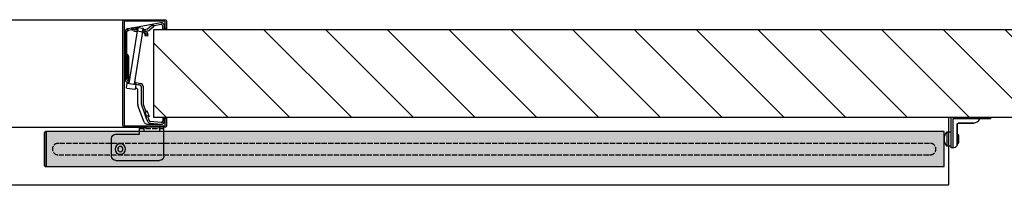
# Model space of a CAD drawing. Units: millimetres. Extents: x -7 to 9822, y -2458 to 2753.
# Drawn here: x 1025 to 2152, y 8 to 197 of the extents above; entities that cross this region are included whole.
import ezdxf

# ---------------------------------------------------------------- set-up
doc = ezdxf.new("R2010")
doc.units = ezdxf.units.MM
doc.header["$LTSCALE"] = 0.5
doc.linetypes.add('ACAD_ISO02W100', pattern=[15, 12, -3])
for name, color, linetype in [('aanzicht', 7, 'Continuous'), ('AL_1a_Aanzichtlijnen', 253, 'Continuous'), ('BWK', 1, 'Continuous'), ('klembeugel', 1, 'Continuous'), ('LN-018', 1, 'Continuous'), ('LN-070', 5, 'Continuous')]:
    doc.layers.add(name, color=color, linetype=linetype)
doc.layers.add('Ar-018', color=8, linetype='Continuous', lineweight=18)

# ---------------------------------------------------------------- blocks, each defined once
blk = doc.blocks.new('A$C50745571')
for p, q in [((-22.5, -33), (-22.5, 0)), ((-22.5, 0), (5.5, 0)), ((-17.5, 2), (-17.5, -4)), ((0.5, 2), (0.5, -4)), ((5.5, -8), (5.5, 0)), ((32.5, -8), (5.5, -8)), ((37.5, -33), (37.5, -13)), ((32.5, -38), (-17.5, -38))]:
    blk.add_line(p, q)
at = {"linetype": 'ACAD_ISO02W100'}
blk.add_line((-22.5, -2), (5.5, -2), dxfattribs=at)
for radius in [6, 3]:
    blk.add_circle((27.5, -25), radius)
for centre, start, end in [((32.5, -13), 0, 90), ((-17.5, -33), 180, 270), ((32.5, -33), 270, 0)]:
    blk.add_arc(centre, 5, start, end)
blk = doc.blocks.new('deurstop')
at = {"layer": 'LN-018', "linetype": 'Continuous'}
for p, q in [((43, 2), (43, 35)), ((0, 2), (43, 2))]:
    blk.add_line(p, q, dxfattribs=at)
for points in [[(43, 35), (45, 35), (45, 3), (45, 0), (0, 0), (0, 2)], [(43, 2), (43, 35)], [(38, 8.3), (38, 32.5)], [(12, 2), (43, 2)], [(19, 7), (36.7, 7)]]:
    blk.add_lwpolyline(points, dxfattribs=at)
blk.add_lwpolyline([(38, 32.5), (38, 8, -0.414214), (37, 7), (19, 7)], format="xyb", dxfattribs=at)
for points in [[(36, 29), (36, 21), (37, 20), (38, 20), (38, 30), (37, 30)], [(45, 33), (45, 17), (50, 17), (50, 33)]]:
    blk.add_lwpolyline(points, close=True, dxfattribs=at)
for centre, radius, start, end in [((44.3, 26.1), 9.01, 98.4887, 134.6414), ((40.8, 25), 12.2, 318.8879, 41.1121), ((20.8, -3), 10.1, 100.4425, 150.6328)]:
    blk.add_arc(centre, radius, start, end, dxfattribs=at)
blk = doc.blocks.new('klembeugel_100 opdek')
at = {"color": 0, "linetype": 'Continuous'}
for p, q in [((-40.2, -1.5), (-40.6, 0.5)), ((-39.6, 0.7), (-40.1, 0.6)), ((-35.6, 1.4), (-39.6, 0.7)), ((-39.3, -1.2), (-39.6, 0.7)), ((-38.5, -61.9), (-28.6, 0.7)), ((-34.6, 1.6), (-35.6, 1.4)), ((-35.6, 1.4), (-35.2, -0.5)), ((-34.6, 1.6), (-33.2, 1.9)), ((-34.6, 1.6), (-34.2, -0.4)), ((-10.5, 5.9), (-33.2, 1.9)), ((-33.2, 1.9), (-30.5, 1.4)), ((-30.8, -0.5), (-30.5, 1.4)), ((-30.5, 1.4), (-29.6, 1.3)), ((-29.8, -0.7), (-29.5, 1.1)), ((-28.5, 1.1), (-29.6, 1.3)), ((-29.4, -0.6), (-29.2, 0.8)), ((-29.2, 0.8), (-28.6, 0.7)), ((-28.6, 0.7), (-28.4, 1.8)), ((-28.6, 0.7), (-28.1, 0.6)), ((-28.5, -1.9), (-28.1, 0.6)), ((-28.4, 1.8), (-27.8, 2.2)), ((-27.8, 2.2), (-22.9, 1.4)), ((-22.9, 1.4), (-22.5, 0.8)), ((-22.5, 0.8), (-22.6, -0.2)), ((-21.4, 0), (-22.6, 0.2)), ((-21.4, 0), (-20.6, -0.1)), ((-17.2, 0), (-19.2, -0.3)), ((-11.9, 4.6), (-17.2, 0)), ((-16.3, -1.9), (-10.6, 3.1)), ((-11.1, 5.3), (-11.9, 4.6)), ((-10.6, 3.1), (-11.9, 4.6)), ((-10.5, 5.9), (-11.1, 5.3)), ((-9.8, 3.8), (-11.1, 5.3)), ((-10.6, 3.1), (-9.8, 3.8)), ((-2.1, 7.3), (-10.5, 5.9)), ((-9.8, 3.8), (-9.6, 4)), ((-1.8, 5.4), (-9.6, 4)), ((0, 0), (0, 3.9)), ((0, 0), (2, 0)), ((2, 0), (2, 3.9)), ((3, 1.7), (2, 2.7)), ((2, 0), (2.2, 0)), ((2.2, 0), (3, 0.7)), ((3, 1.7), (3, 0.7)), ((-43, -2.3), (-40.9, -2.3)), ((-43, -2.8), (-43, -3.3)), ((-43, -3.3), (-41, -3.3)), ((-43, -3.3), (-43, -57.3)), ((-41, -3.3), (-41, -2.8)), ((-41, -57.3), (-41, -3.3)), ((-39.8, -1.3), (-39.3, -1.2)), ((-35.2, -0.5), (-39.3, -1.2)), ((-35.2, -0.5), (-34.2, -0.4)), ((-33.1, -0.2), (-34.2, -0.4)), ((-33.1, -0.2), (-30.8, -0.5)), ((-32.6, -2.3), (-32.3, -0.3)), ((-29.6, -2.8), (-32.6, -2.3)), ((-22.6, -0.2), (-32.5, -62.9)), ((-32.3, -0.3), (-29.6, -0.7)), ((-30.3, -0.6), (-30.8, -0.5)), ((-30.1, -0.7), (-30.3, -0.6)), ((-29.8, -0.7), (-29.8, -0.7)), ((-29.8, -0.7), (-29.5, -0.7)), ((-29.6, -2.8), (-29.1, -2.9)), ((-28.5, -1.9), (-23.5, -2.7)), ((-23.1, -0.2), (-23.5, -2.7)), ((-23.2, -3.8), (-22.7, -3.9)), ((-23.1, -0.2), (-22.6, -0.2)), ((-20.2, -4.3), (-22.7, -3.9)), ((-22.6, -0.2), (-22, -0.3)), ((-22, -0.3), (-22.2, -1.7)), ((-22.1, -1.9), (-21.9, -1.9)), ((-22, -1.9), (-19.9, -2.3)), ((-21.9, -1.9), (-21.6, -0.1)), ((-21.9, -2), (-21.9, -1.9)), ((-21.4, -2), (-21.6, -2)), ((-20.9, -2.1), (-21.4, -2)), ((-20.6, -0.1), (-20.9, -2.1)), ((-20.9, -2.1), (-19.2, -2.4)), ((-20.6, -0.1), (-19.2, -0.3)), ((-20.2, -5.8), (-20.3, -6.3)), ((-20.2, -5.8), (-19, -6)), ((-19.2, -7.5), (-20, -7.3)), ((-16.3, -1.9), (-19.2, -2.4)), ((-19, -6), (-19.2, -7.5)), ((-17.2, -7.8), (-19.2, -7.5)), ((-17, -6.3), (-17.2, -7.8)), ((-39.8, -29.2), (-41, -28)), ((-39.8, -31.3), (-41, -31.3)), ((-39.8, -31.3), (-39.8, -29.2)), ((-39.8, -55.4), (-39.8, -31.3)), ((-38.9, -31.3), (-39.8, -31.3)), ((-38.9, -55.1), (-38.9, -31.3)), ((-41, -55.7), (-39.8, -55.4)), ((-39.8, -55.4), (-38.9, -55.1)), ((-37.9, -58.6), (-39.8, -55.4)), ((-37.7, -57.2), (-38.9, -55.1)), ((-40.8, -60.6), (-41.4, -60.3)), ((-41.3, -67), (-40.5, -61.6)), ((-40.9, -67.6), (-41.3, -67)), ((-32, -69), (-40.9, -67.6)), ((-40.8, -60.6), (-38.6, -61.1)), ((-40.8, -60.6), (-38.8, -61.9)), ((-40.5, -61.6), (-30.6, -63.2)), ((-39.8, -58.8), (-38.2, -59.1)), ((-38.6, -61.1), (-38.2, -59.1)), ((-38.6, -61.1), (-38.3, -61.1)), ((-38.2, -59.1), (-38, -59.1)), ((-30.8, -62.7), (-32.5, -62.4)), ((-30.4, -60.8), (-32.2, -60.4)), ((-30.6, -63.2), (-31.4, -68.6)), ((-31.1, -66.7), (-29.2, -67.9)), ((-30.8, -62.7), (-30.4, -60.8)), ((-30.8, -62.7), (-27.4, -63.5)), ((-30.4, -60.8), (-27, -61.5)), ((-27, -61.5), (-27.4, -63.5)), ((-27.4, -63.5), (-25.7, -63.8)), ((-27, -61.5), (-25.3, -61.9)), ((-24.5, -65.3), (-24.5, -85.2)), ((-22.5, -65.3), (-22.5, -85.2)), ((-31.4, -68.6), (-32, -69)), ((-28.5, -85.9), (-28.5, -69.2)), ((-21.3, -106.2), (-28.3, -87.1)), ((-24.3, -86.4), (-21.4, -94.2)), ((-22.4, -85.7), (-19.7, -93.2)), ((-21.4, -94.2), (-19.1, -100.8)), ((-20.2, -94.8), (-17.7, -93.9)), ((-18.5, -99.5), (-20.2, -94.8)), ((-19.4, -93.3), (-18.1, -92.8)), ((-19.1, -100.8), (-17.5, -105.1)), ((-16, -98.6), (-18.5, -99.5)), ((-18.1, -92.8), (-17.7, -93.9)), ((-17.7, -93.9), (-16, -98.6)), ((-17.1, -100.4), (-15.6, -104.4)), ((-15.6, -99.7), (-16.9, -100.2)), ((-16, -98.6), (-15.6, -99.7)), ((0, -101), (0, -105)), ((2, -101), (0, -101)), ((2, -105), (2, -101)), ((2, -101), (2.2, -101)), ((3, -101.8), (2.2, -101)), ((-18, -108.5), (-1.7, -108.5)), ((-14.5, -107.4), (-1.7, -108.5)), ((-1.6, -106.5), (-14.3, -105.4)), ((-1.7, -108.5), (-1.5, -108.5)), ((-1.5, -106.5), (-1.6, -106.5)), ((2, -103.8), (3, -102.8)), ((3, -101.8), (3, -102.8))]:
    blk.add_line(p, q, dxfattribs=at)
for points in [[(-29.6, 1.3, 0), (-29.6, 1.3, 0), (-29.5, 1.2, 0), (-29.5, 1.2, 0), (-29.5, 1.1, 0)], [(-21.6, -0.1, 0), (-21.6, -0.1, 0), (-21.6, -0.1, 0), (-21.5, 0, 0), (-21.4, 0, 0)], [(-20.2, -5.8, 0), (-20.2, -5.8, 0), (-20.2, -5.7, 0), (-20.2, -5.7, 0), (-20.2, -5.7, 0), (-20.2, -5.7, 0), (-20.2, -5.7, 0), (-20.2, -5.6, 0), (-20.2, -5.6, 0), (-20.2, -5.6, 0), (-20.2, -5.6, 0), (-20.2, -5.6, 0), (-20.2, -5.5, 0), (-20.2, -5.5, 0), (-20.2, -5.5, 0), (-20.2, -5.5, 0), (-20.2, -5.4, 0), (-20.2, -5.4, 0), (-20.2, -5.4, 0), (-20.2, -5.4, 0), (-20.2, -5.4, 0), (-20.2, -5.3, 0), (-20.2, -5.3, 0), (-20.2, -5.3, 0), (-20.2, -5.3, 0), (-20.2, -5.3, 0), (-20.2, -5.2, 0), (-20.2, -5.2, 0), (-20.2, -5.2, 0), (-20.2, -5.2, 0), (-20.2, -5.2, 0), (-20.2, -5.1, 0), (-20.3, -5.1, 0), (-20.3, -5.1, 0), (-20.3, -5.1, 0), (-20.3, -5.1, 0), (-20.3, -5, 0), (-20.3, -5, 0), (-20.3, -5, 0), (-20.3, -5, 0), (-20.3, -4.9, 0), (-20.3, -4.9, 0), (-20.3, -4.9, 0), (-20.4, -4.9, 0), (-20.4, -4.9, 0), (-20.4, -4.8, 0), (-20.4, -4.8, 0), (-20.4, -4.8, 0), (-20.4, -4.8, 0), (-20.4, -4.8, 0), (-20.4, -4.8, 0), (-20.4, -4.7, 0), (-20.5, -4.7, 0), (-20.5, -4.7, 0), (-20.5, -4.7, 0), (-20.5, -4.7, 0), (-20.5, -4.7, 0), (-20.5, -4.7, 0), (-20.5, -4.6, 0), (-20.5, -4.6, 0), (-20.6, -4.6, 0), (-20.6, -4.6, 0), (-20.6, -4.6, 0), (-20.6, -4.6, 0), (-20.6, -4.5, 0), (-20.6, -4.5, 0), (-20.6, -4.5, 0), (-20.7, -4.5, 0), (-20.7, -4.5, 0), (-20.7, -4.5, 0), (-20.7, -4.5, 0), (-20.7, -4.4, 0), (-20.7, -4.4, 0), (-20.8, -4.4, 0), (-20.8, -4.4, 0), (-20.8, -4.4, 0), (-20.8, -4.4, 0), (-20.8, -4.4, 0), (-20.8, -4.3, 0), (-20.9, -4.3, 0), (-20.9, -4.3, 0), (-20.9, -4.3, 0), (-20.9, -4.3, 0), (-20.9, -4.3, 0), (-21, -4.3, 0), (-21, -4.3, 0), (-21, -4.3, 0), (-21, -4.2, 0), (-21, -4.2, 0), (-21.1, -4.2, 0), (-21.1, -4.2, 0), (-21.1, -4.2, 0), (-21.1, -4.2, 0), (-21.1, -4.2, 0), (-21.2, -4.2, 0), (-21.2, -4.2, 0), (-21.2, -4.2, 0), (-21.2, -4.1, 0), (-21.2, -4.1, 0), (-21.3, -4.1, 0), (-21.3, -4.1, 0), (-21.3, -4.1, 0), (-21.3, -4.1, 0), (-21.3, -4.1, 0), (-21.4, -4.1, 0), (-21.4, -4.1, 0), (-21.4, -4.1, 0), (-21.4, -4.1, 0), (-21.5, -4.1, 0), (-21.5, -4.1, 0), (-21.5, -4.1, 0), (-21.5, -4.1, 0), (-21.5, -4.1, 0), (-21.6, -4.1, 0), (-21.6, -4, 0), (-21.6, -4, 0)], [(-20.3, -6.3, 0), (-20.3, -6.3, 0), (-20.3, -6.3, 0), (-20.3, -6.3, 0), (-20.3, -6.3, 0), (-20.3, -6.4, 0), (-20.3, -6.4, 0), (-20.3, -6.4, 0), (-20.3, -6.4, 0), (-20.3, -6.4, 0), (-20.3, -6.4, 0), (-20.3, -6.4, 0), (-20.3, -6.5, 0), (-20.3, -6.5, 0), (-20.3, -6.5, 0), (-20.3, -6.5, 0), (-20.3, -6.5, 0), (-20.3, -6.5, 0), (-20.3, -6.6, 0), (-20.3, -6.6, 0), (-20.3, -6.6, 0), (-20.3, -6.6, 0), (-20.3, -6.6, 0), (-20.3, -6.6, 0), (-20.3, -6.6, 0), (-20.3, -6.7, 0), (-20.3, -6.7, 0), (-20.3, -6.7, 0), (-20.3, -6.7, 0), (-20.3, -6.7, 0), (-20.3, -6.7, 0), (-20.3, -6.8, 0), (-20.3, -6.8, 0), (-20.3, -6.8, 0), (-20.3, -6.8, 0), (-20.3, -6.8, 0), (-20.3, -6.8, 0), (-20.3, -6.8, 0), (-20.3, -6.9, 0), (-20.3, -6.9, 0), (-20.3, -6.9, 0), (-20.3, -6.9, 0), (-20.3, -6.9, 0), (-20.3, -6.9, 0), (-20.3, -6.9, 0), (-20.3, -7, 0), (-20.3, -7, 0), (-20.3, -7, 0), (-20.3, -7, 0), (-20.2, -7, 0), (-20.2, -7, 0), (-20.2, -7, 0), (-20.2, -7, 0), (-20.2, -7, 0), (-20.2, -7.1, 0), (-20.2, -7.1, 0), (-20.2, -7.1, 0), (-20.2, -7.1, 0), (-20.2, -7.1, 0), (-20.2, -7.1, 0), (-20.2, -7.1, 0), (-20.2, -7.1, 0), (-20.2, -7.1, 0), (-20.2, -7.1, 0), (-20.2, -7.2, 0), (-20.2, -7.2, 0), (-20.2, -7.2, 0), (-20.2, -7.2, 0), (-20.2, -7.2, 0), (-20.2, -7.2, 0), (-20.2, -7.2, 0), (-20.2, -7.2, 0), (-20.2, -7.2, 0), (-20.1, -7.2, 0), (-20.1, -7.2, 0), (-20.1, -7.2, 0), (-20.1, -7.3, 0), (-20.1, -7.3, 0), (-20.1, -7.3, 0), (-20.1, -7.3, 0), (-20.1, -7.3, 0), (-20.1, -7.3, 0), (-20.1, -7.3, 0), (-20.1, -7.3, 0), (-20.1, -7.3, 0), (-20.1, -7.3, 0), (-20.1, -7.3, 0), (-20.1, -7.3, 0), (-20.1, -7.3, 0), (-20.1, -7.3, 0), (-20, -7.3, 0), (-20, -7.3, 0), (-20, -7.3, 0), (-20, -7.3, 0), (-20, -7.3, 0), (-20, -7.3, 0), (-20, -7.3, 0)]]:
    blk.add_polyline3d(points, dxfattribs=at)
for centre, radius, start, end in [((-39.5, -2.8), 3.5, 108.2138, 171.7588), ((-39.5, -2.8), 3.5, 100, 108.2136), ((-1.5, 3.9), 3.5, 0, 100.0012), ((-1.5, 3.9), 1.5, 0, 100), ((-39.5, -2.8), 3.5, 171.7591, 179.9999), ((-39.5, -2.8), 1.5, 160.4605, 179.9996), ((-39.5, -2.8), 1.5, 119.4726, 160.4603), ((-39.5, -2.8), 1.5, 100.0008, 119.4722), ((-29.6, -0.5), 0.2, 261, 351), ((-29.5, -1.8), 1, 261, 291), ((-29.5, -1.8), 1, 291, 351), ((-22.5, -2.9), 1, 171, 231), ((-22.5, -2.9), 1, 231, 261), ((-22, -1.8), 0.2, 171, 261), ((-20.5, -5.7), 1.5, 351, 81), ((-20.5, -5.7), 3.5, 351, 81), ((-41.9, -31.3), 3, 0, 45), ((-39.5, -57.3), 3.5, 180, 237.8955), ((-39.5, -57.3), 1.5, 180, 258), ((-26, -65.3), 1.5, 0, 78), ((-26, -65.3), 3.5, 0, 78), ((-30, -69.2), 1.5, 0, 57.8955), ((-25, -85.9), 3.5, 180, 200), ((-21, -85.2), 3.5, 180, 200), ((-21, -85.2), 1.5, 180, 200), ((-20.5, -93.9), 1, 200, 290), ((-19.5, -93.1), 0.2, 200, 290), ((-18.1, -100.4), 1, 110, 200), ((-16.9, -100.3), 0.2, 110, 200), ((-18, -105), 3.5, 200, 270), ((-14.2, -103.9), 3.5, 200, 265), ((-14.2, -103.9), 1.5, 200, 265), ((-1.5, -105), 1.5, 270, 0), ((-1.5, -105), 3.5, 270, 0)]:
    blk.add_arc(centre, radius, start, end, dxfattribs=at)

msp = doc.modelspace()

# ---------------------------------------------------------------- hatches: boundary and pattern name
at = {"layer": 'Ar-018'}
h = msp.add_hatch(dxfattribs=at)
h.set_pattern_fill('_USER', color=256, scale=50, angle=135, pattern_type=0)
h.set_pattern_definition([(135, (1420.315, -2475.58), (-35.3553, -35.3553), [])])
h.paths.add_polyline_path([(2238, 85.9), (2238, 185.9), (1178, 185.9), (1178, 85.9)])
h = msp.add_hatch(color=256, dxfattribs=at)
h.dxf.hatch_style = 1
edge = h.paths.add_edge_path()
edge.add_line((1054.5, 29.4), (1055, 29.4))
edge.add_line((1055, 29.4), (1055, 69.4))
edge.add_line((1055, 69.4), (1054.5, 69.4))
edge.add_arc((1054.5, 67.9), 1.5, 90, 180)
edge.add_line((1053, 67.9), (1053, 30.9))
edge.add_arc((1054.5, 30.9), 1.5, 180, 270)
h = msp.add_hatch(dxfattribs=at)
h.set_pattern_fill('WOOD_5', color=253, scale=80, angle=45, style=0, pattern_type=2)
h.set_pattern_definition([(34.6952, (-4606.142, 5390.715), (395.979562, 282.843057), [8.94424, -885.4829]), (45, (-4598.79, 5395.81), (9e-15, 113.1371), [8.8, -71.2]), (63.4349, (-4592.566, 5402.029), (56.56866, 169.70556), [7.58944, -245.3927]), (217.875, (-4589.172, 5408.817), (452.548264, 339.411374), [6.44984, -638.5308]), (219.8056, (-4594.263, 5404.857), (622.253735, 509.1171905), [8.8363, -874.79256]), (239.0362, (-4601.05, 5399.2), (-113.137226, -226.27409), [9.89544, -319.95296]), (54.4623, (-4601.617, 5395.24), (226.27432, 339.411193), [4.86624, -481.7548]), (38.6598, (-4598.788, 5399.2), (-509.116938, -395.979674), [7.2443, -717.1865]), (230.7106, (-4593.131, 5403.726), (-452.548233, -565.685467), [8.0399, -795.95016]), (213.6901, (-4598.223, 5397.503), (282.84262, 169.705804), [4.0792, -403.8423]), (39.8056, (-4610.6676, 5385.058), (-622.253735, -509.1171905), [8.8363, -874.79256]), (33.6901, (-4603.88, 5390.715), (-282.84262, -169.705804), [8.1584, -399.7631]), (45, (-4597.09, 5395.24), (9e-15, 113.1371), [9.6, -70.4]), (65.556, (-4590.303, 5402.029), (169.705958, 395.979675), [6.8352, -676.6851]), (48.8141, (-4587.4745, 5408.251), (735.3906688, 848.5284466), [12.02664, -1190.63704]), (39.8056, (-4579.555, 5417.302), (-622.253735, -509.1171905), [8.8363, -874.79256]), (45, (-4572.77, 5422.96), (9e-15, 113.1371), [8.8, -71.2]), (50.1944, (-4623.113, 5372.613), (509.1171905, 622.253735), [8.8363, -874.79256]), (39.8056, (-4617.456, 5379.401), (-622.253735, -509.1171905), [8.8363, -874.79256]), (45, (-4624.244, 5373.744), (9e-15, 113.1371), [4.8, -75.2]), (50.1944, (-4620.85, 5377.1384), (509.1171905, 622.253735), [8.8363, -874.79256]), (45, (-4615.19, 5383.93), (9e-15, 113.1371), [8, -72]), (55.3048, (-4609.536, 5389.5835), (-282.843057, -395.979562), [8.94424, -885.4829]), (50.1944, (-4604.445, 5396.9374), (509.1171905, 622.253735), [8.8363, -874.79256]), (39.8056, (-4598.788, 5403.726), (-622.253735, -509.1171905), [8.8363, -874.79256]), (39.8056, (-4592, 5409.3825), (-622.253735, -509.1171905), [8.8363, -874.79256]), (36.8699, (-4585.212, 5415.039), (-395.979748, -282.842736), [11.3137, -554.3717]), (45, (-4576.16, 5421.83), (9e-15, 113.1371), [12, -68]), (32.4712, (-4544.482, 5385.624), (339.411251, 226.274211), [7.3756, -730.1879]), (39.2894, (-4538.26, 5389.5835), (-565.685467, -452.548233), [8.0399, -795.95016]), (53.1301, (-4544.482, 5385.624), (282.842736, 395.979748), [5.6569, -560.02856]), (54.4623, (-4541.088, 5390.149), (226.27432, 339.411193), [9.7324, -476.88856]), (45, (-4592, 5341.5), (9e-15, 113.1371), [9.6, -70.4]), (35.5377, (-4585.212, 5348.288), (-339.411193, -226.27432), [4.86624, -481.7548]), (246.8014, (-4581.252, 5351.117), (113.137105, 226.27418), [4.30816, -426.50504]), (237.9946, (-4582.949, 5347.157), (395.979978, 622.253874), [10.67336, -1056.65976]), (37.875, (-4538.26, 5391.846), (-452.548264, -339.411374), [6.44984, -638.5308]), (52.125, (-4538.26, 5391.846), (339.411374, 452.548264), [6.44984, -638.5308]), (45, (-4590.87, 5340.37), (9e-15, 113.1371), [6.4, -73.6]), (239.0362, (-4586.343, 5344.894), (-113.137226, -226.27409), [6.59696, -323.2515]), (41.6335, (-4580.1206, 5354.511), (-961.6658042, -848.527479), [13.6235, -1348.72744]), (42.7094, (-4569.9382, 5363.562), (-1414.2133294, -1301.0767249), [20.016, -1981.58336]), (48.1798, (-4555.2304, 5377.1384), (905.097215, 1018.2332866), [14.42224, -1427.7983]), (54.4623, (-4545.614, 5387.886), (226.27432, 339.411193), [14.59864, -472.0224]), (55.3048, (-4586.909, 5336.409), (-282.843057, -395.979562), [8.94424, -885.4829]), (60.9454, (-4581.818, 5343.763), (-169.705641, -282.842713), [11.64816, -570.76064]), (45, (-4576.16, 5353.945), (9e-15, 113.1371), [10.4, -69.6]), (36.8699, (-4568.807, 5361.299), (-395.979748, -282.842736), [11.3137, -554.3717]), (48.5763, (-4559.756, 5368.0875), (791.960157, 905.0961918), [12.82496, -1269.67256]), (36.2538, (-4551.2706, 5377.704), (452.54854, 339.41098), [10.5223, -1041.71336]), (30.9638, (-4542.785, 5383.927), (-226.27409, -113.137226), [9.89544, -319.95296]), (45, (-4534.3, 5389.02), (9e-15, 113.1371), [5.6, -74.4]), (219.8056, (-4580.1206, 5354.511), (622.253735, 509.1171905), [17.67256, -865.9563]), (40.2364, (-4595.96, 5345.46), (-678.8220845, -565.6859575), [19.26656, -944.06104]), (45, (-4581.25, 5357.905), (9e-15, 113.1371), [18.4, -61.6]), (49.0856, (-4568.241, 5370.916), (678.822737, 791.9593846), [22.45704, -1100.3964]), (45, (-4553.53, 5387.89), (9e-15, 113.1371), [20, -60]), (52.125, (-4584.08, 5333.581), (339.411374, 452.548264), [19.34944, -625.6312]), (51.3402, (-4572.201, 5348.854), (395.979674, 509.116938), [14.48864, -709.94216]), (42.5104, (-4563.15, 5360.168), (-1301.0774586, -1187.9383523), [18.41736, -1823.32096]), (38.4802, (-4549.5736, 5372.613), (-1640.48769367, -1301.0764924), [28.18224, -2790.04416]), (48.0128, (-4620.85, 5370.35), (961.6649909, 1074.8025403), [15.22104, -1506.8828]), (36.8699, (-4610.668, 5381.664), (-395.979748, -282.842736), [16.97056, -548.7149]), (42.6141, (-4597.091, 5391.8463), (-1357.6440749, -1244.5089392), [19.21664, -1902.4493]), (55.6197, (-4582.949, 5404.857), (-509.116335, -735.3914194), [13.02304, -1289.28256]), (45, (-4575.595, 5415.605), (9e-15, 113.1371), [16, -64]), (41.8202, (-4627.638, 5377.1384), (-1018.2332866, -905.097215), [14.42224, -1427.7983]), (51.009, (-4616.89, 5386.755), (-509.116907, -622.2539147), [15.284, -1513.11384]), (51.7098, (-4607.2735, 5398.6345), (-452.5487425, -565.6851353), [13.69376, -1355.6856]), (39.2894, (-4598.788, 5409.3825), (-565.685467, -452.548233), [16.07984, -787.91024]), (32.9052, (-4586.343, 5419.565), (-622.2542692, -395.9793375), [11.45424, -1133.97144]), (54.4623, (-4576.726, 5425.787), (226.27432, 339.411193), [9.7324, -476.88856]), (48.8141, (-4616.89, 5366.3904), (735.3906688, 848.5284466), [12.02664, -1190.63704]), (32.1957, (-4608.9705, 5375.4414), (-905.096976, -565.6848852), [18.0488, -1786.83344]), (45, (-4593.7, 5385.06), (9e-15, 113.1371), [20, -60]), (50.4403, (-4579.555, 5399.2), (-565.6858176, -678.8221526), [16.876, -1670.72584]), (51.7098, (-4568.807, 5412.211), (-452.5487425, -565.6851353), [13.69376, -1355.6856]), (45, (-4631.6, 5381.1), (9e-15, 113.1371), [13.6, -66.4]), (53.1301, (-4621.981, 5390.715), (282.842736, 395.979748), [22.62744, -543.058]), (42.6141, (-4608.405, 5408.8168), (-1357.6440749, -1244.5089392), [19.21664, -1902.4493]), (39.4725, (-4594.2627, 5421.8276), (1301.0757476, 1074.8032317), [24.91584, -2466.67]), (51.8428, (-4580.1206, 5329.621), (-848.5276491, -1074.8027239), [20.1435, -1994.20504]), (45, (-4567.675, 5345.46), (9e-15, 113.1371), [22.4, -57.6]), (41.3478, (-4551.8363, 5361.2992), (-1866.76123713, -1640.48850416), [37.6765, -3729.9753]), (45, (-4599.92, 5349.42), (9e-15, 113.1371), [19.2, -60.8]), (49.7636, (-4586.343, 5362.996), (565.6859575, 678.8220845), [19.26656, -944.06104]), (43.1524, (-4573.898, 5377.704), (-1753.6245234, -1640.4880788), [24.8129, -2456.4771]), (42.2737, (-4555.796, 5394.6747), (-1187.9391838, -1074.8025494), [16.81904, -1665.08464]), (39.8056, (-4608.9705, 5358.471), (-622.253735, -509.1171905), [17.67256, -865.9563]), (45, (-4595.394, 5369.785), (9e-15, 113.1371), [25.6, -54.4]), (46.9092, (-4577.2921, 5387.8865), (1583.9177638, 1697.05759135), [24.01336, -2377.3196]), (48.5763, (-4560.8873, 5405.4227), (791.960157, 905.0961918), [12.82496, -1269.67256])])
h.paths.add_polyline_path([(2083, 29.4), (1055, 29.4), (1055, 69.4), (2083, 69.4)])
edge = h.paths.add_edge_path(flags=17)
edge.add_line((1260, 29.4), (1260, 69.4))

# ---------------------------------------------------------------- linework, layer by layer
at = {"layer": 'AL_1a_Aanzichtlijnen'}
for p, q in [((151, 197.4), (1145, 197.4)), ((136, 74.4), (1170, 74.4))]:
    msp.add_line(p, q, dxfattribs=at)
msp.add_lwpolyline([(2086.5, 85.9), (2088, 85.9), (2088, 8.9, -0.414214), (2087, 7.9), (99, 7.9, -0.414214), (98, 8.9), (98, 85.9)], format="xyb", dxfattribs=at)
at = {"layer": 'AL_1a_Aanzichtlijnen', "linetype": 'ACAD_ISO02W100'}
msp.add_lwpolyline([(1069.5, 42.9), (2066.5, 42.9, 1.112397), (2066.5, 55.9), (1069.5, 55.9, 1.113729)], format="xyb", close=True, dxfattribs=at)
at = {"layer": 'BWK'}
msp.add_lwpolyline([(2238, 85.9), (2238, 185.9), (1178, 185.9), (1178, 85.9)], close=True, dxfattribs=at)
at = {"layer": 'LN-018', "linetype": 'Continuous'}
msp.add_lwpolyline([(1054.5, 29.4), (1055, 29.4), (1055, 69.4), (1054.5, 69.4, 0.414214), (1053, 67.9), (1053, 30.9, 0.414214)], format="xyb", close=True, dxfattribs=at)
at = {"layer": 'LN-018'}
msp.add_lwpolyline([(1055, 29.4), (2083, 29.4), (2083, 69.4), (1055, 69.4)], close=True, dxfattribs=at)
at = {"layer": 'LN-070'}
msp.add_lwpolyline([(1193, 85.9), (1193, 76.4, -0.414214), (1191, 74.4), (1145, 74.4, -0.414214), (1143, 76.4), (1143, 195.4, -0.414214), (1145, 197.4), (1191, 197.4, -0.414214), (1193, 195.4), (1193, 185.9), (1191.5, 185.9), (1191.5, 195.4, 0.414214), (1191, 195.9), (1145, 195.9, 0.414214), (1144.5, 195.4), (1144.5, 76.4, 0.414214), (1145, 75.9), (1191, 75.9, 0.414214), (1191.5, 76.4), (1191.5, 85.9)], format="xyb", close=True, dxfattribs=at)

# ---------------------------------------------------------------- block references
at = {"layer": 'aanzicht', "rotation": 180}
msp.add_blockref('deurstop', (2136, 85.9), dxfattribs=at)
at = {"layer": 'AL_1a_Aanzichtlijnen', "xscale": -1}
msp.add_blockref('A$C50745571', (1167.5, 74.4), dxfattribs=at)
at = {"layer": 'klembeugel', "color": 3}
msp.add_blockref('klembeugel_100 opdek', (1188.5, 186.4), dxfattribs=at)

doc.saveas('drawing.dxf')
